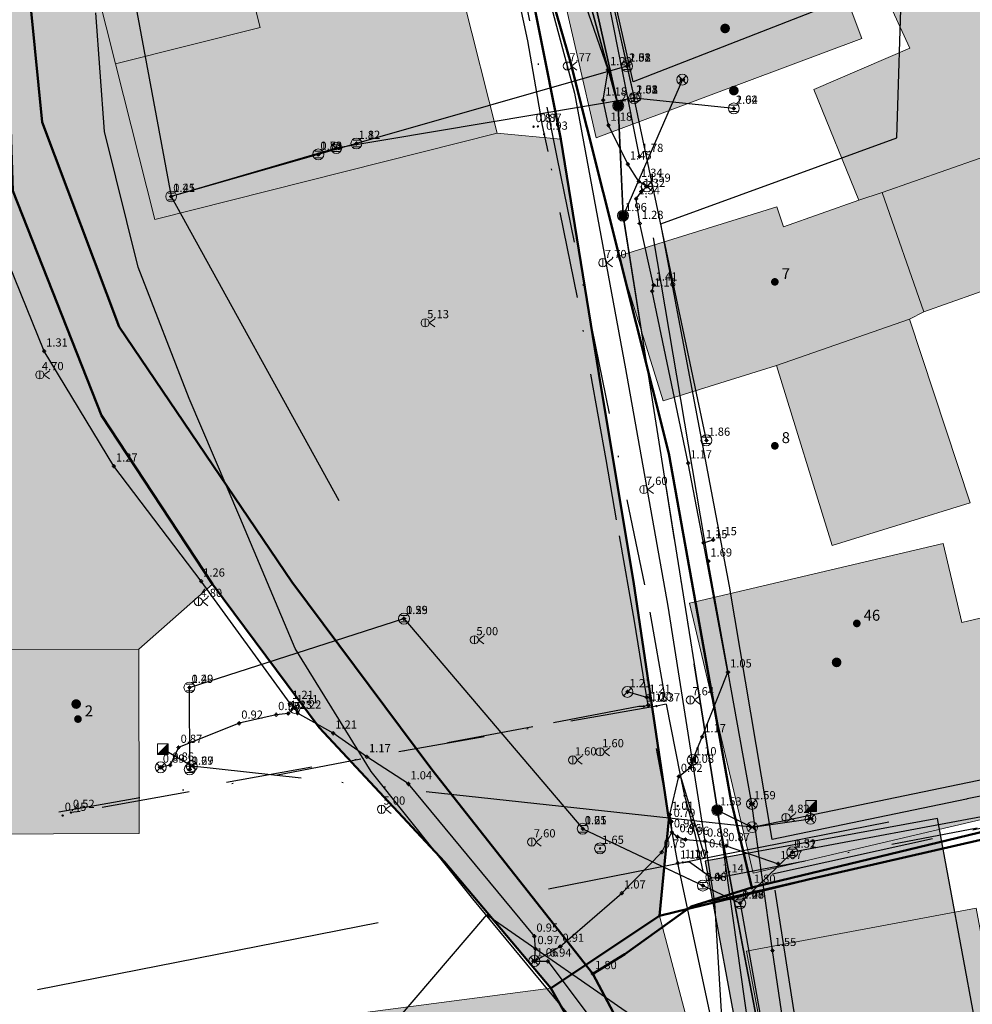
# Model space of a CAD drawing. Units: metres. Extents: x 360404 to 422397, y 31764 to 61248.
# Drawn here: x 400795 to 400864, y 45656 to 45728 of the extents above; entities that cross this region are included whole.
import ezdxf

# ---------------------------------------------------------------- set-up
doc = ezdxf.new("R2010")
doc.units = ezdxf.units.M
for name, pattern in [('ACAD_ISO05W100', [33, 24, -3, 0, -3, 0, -3]), ('ACAD_ISO13W100', [36, 12, -3, 12, -3, 0, -3, 0, -3]), ('DASHDOT2', [12.7, 6.35, -3.175, 0, -3.175]), ('DASHEDX2', [38.1, 25.4, -12.7])]:
    doc.linetypes.add(name, pattern=pattern)
for name, color, linetype, lineweight in [('gji_ceste', 136, 'Continuous', 50), ('gurs_dtm_bu_stavbe', 252, 'Continuous', 20), ('gurs_dtm_tn_ceste', 137, 'Continuous', 50), ('gurs_dtm_tn_cestne_povrsine', 252, 'Continuous', 20), ('gurs_rpe_obcine', 231, 'Continuous', 30), ('gurs_ulice', 252, 'Continuous', 30), ('poplave_q100', 150, 'Continuous', 30)]:
    doc.layers.add(name, color=color, linetype=linetype, lineweight=lineweight)
for name, color, linetype in [('gji_ceste_visine', 7, 'Continuous'), ('gji_elektro_objekti_svetilo', 200, 'Continuous'), ('gji_elektro_objekti_tocka_vis', 7, 'Continuous'), ('gji_elektro_vod_20kV', 10, 'ACAD_ISO13W100'), ('gji_kanal_mesani', 45, 'Continuous'), ('gji_kanal_meteorni', 140, 'DASHEDX2'), ('gji_kanal_obj_toc', 52, 'Continuous'), ('gji_kanal_obj_toc_vis', 7, 'Continuous'), ('gji_kanal_odpadni', 52, 'Continuous'), ('gji_kanal_visine', 7, 'Continuous'), ('gji_komunik', 30, 'ACAD_ISO05W100'), ('gji_komunik_katv', 30, 'ACAD_ISO05W100'), ('gji_komunik_obj_toc', 30, 'Continuous'), ('gji_komunik_obj_toc_vis', 7, 'Continuous'), ('gji_komunik_visine', 7, 'Continuous'), ('gji_vodovod', 160, 'DASHDOT2'), ('gji_vodovod_obj_toc', 160, 'Continuous'), ('gji_vodovod_obj_toc_vis', 7, 'Continuous'), ('gji_vodovod_visine', 7, 'Continuous'), ('gurs_hs', 252, 'Continuous'), ('gurs_hs_opis', 252, 'Continuous'), ('osm_stavbe', 252, 'Continuous')]:
    doc.layers.add(name, color=color, linetype=linetype)
doc.layers.add('gurs_dtm_bu_stavbe_polnilo', color=21, linetype='Continuous', lineweight=20, transparency=0.7)
doc.layers.add('gurs_dtm_tn_cestne_povrsine_polnilo', color=252, linetype='Continuous', lineweight=20, transparency=0.7)
doc.layers.add('osm_stavbe_polnilo', color=35, linetype='Continuous', transparency=0.7)
doc.styles.get("Standard").update_dxf_attribs({"font": 'simplex.shx'})

# ---------------------------------------------------------------- blocks, each defined once
blk = doc.blocks.new('GURS_HS')
h = blk.add_hatch(color=0)
h.dxf.hatch_style = 1
h.paths.add_polyline_path([(0.71, 0, 1), (-0.71, 0, 1)])
blk = doc.blocks.new('323010_KA')
at = {"lineweight": 9}
h = blk.add_hatch(color=0, dxfattribs=at)
h.dxf.hatch_style = 1
h.paths.add_polyline_path([(-0.15, 0, 1), (0.15, 0, 1)])
at = {"color": 0, "lineweight": 9}
for points in [[(-0.6, 0.6), (0.6, 0.6)], [(-0.6, -0.6), (0.6, -0.6)]]:
    blk.add_lwpolyline(points, dxfattribs=at)
for radius in [1, 0.15]:
    blk.add_circle((0, 0), radius, dxfattribs=at)
blk = doc.blocks.new('KOTA')
at = {"linetype": 'Continuous', "lineweight": 9}
h = blk.add_hatch(color=0, dxfattribs=at)
h.dxf.hatch_style = 1
edge = h.paths.add_edge_path()
edge.add_arc((0, 0), 0.05, 0, 360)
at = {"color": 0, "linetype": 'Continuous', "lineweight": 9}
for points in [[(-0.375, 0), (-0.25, 0)], [(0, 0.375), (0, 0.25)], [(0.25, 0), (0.375, 0)], [(0, -0.25), (0, -0.375)]]:
    blk.add_lwpolyline(points, dxfattribs=at)
for radius in [0.25, 0.05]:
    blk.add_circle((0, 0), radius, dxfattribs=at)
blk = doc.blocks.new('VO_OBJEKTI')
h = blk.add_hatch(color=0)
h.dxf.hatch_style = 1
edge = h.paths.add_edge_path()
edge.add_arc((0, 0), 0.1, 0, 360)
at = {"color": 18, "lineweight": 0, "true_color": 0x000000}
blk.add_circle((0, 0), 0.1, dxfattribs=at)
blk = doc.blocks.new('322010_VO')
at = {"color": 0, "lineweight": 9}
blk.add_lwpolyline([(-0.71, -0.71), (0.71, 0.71)], dxfattribs=at)
blk.add_circle((0, 0), 1, dxfattribs=at)
blk = doc.blocks.new('328030_JR')
at = {"color": 0, "lineweight": 9}
for points in [[(0, -0.75), (0, 0.75)], [(1.75, 0.75), (0.75, 0), (1.75, -0.75)]]:
    blk.add_lwpolyline(points, dxfattribs=at)
blk.add_circle((0, 0), 0.75, dxfattribs=at)
blk = doc.blocks.new('GJI_ELEKTRO_OBJEKT')
h = blk.add_hatch(color=0)
h.dxf.hatch_style = 1
h.paths.add_polyline_path([(0.71, 0, 1), (-0.71, 0, 1)])
blk = doc.blocks.new('325010_TF')
at = {"lineweight": 9}
h = blk.add_hatch(color=0, dxfattribs=at)
h.dxf.hatch_style = 1
h.paths.add_polyline_path([(-0.16, 0, 1), (-0.46, 0, 1)])
h = blk.add_hatch(color=0, dxfattribs=at)
h.dxf.hatch_style = 1
h.paths.add_polyline_path([(0.46, 0, 1), (0.16, 0, 1)])
at = {"color": 0, "lineweight": 9}
for points in [[(-0.71, -0.71), (0.71, 0.71)], [(0.71, -0.71), (-0.71, 0.71)]]:
    blk.add_lwpolyline(points, dxfattribs=at)
for centre, radius in [((0, 0), 1), ((-0.31, 0), 0.15), ((0.31, 0), 0.15)]:
    blk.add_circle(centre, radius, dxfattribs=at)
blk = doc.blocks.new('*U9')
at = {"linetype": 'Continuous'}
for points in [[(0.33, -0.33), (1, 1), (-1, -1)], [(0.33, -0.33), (1, -1), (1, 1)], [(0.33, -0.33), (-1, -1), (1, -1)]]:
    blk.add_solid(points, dxfattribs=at)
blk = doc.blocks.new('GJI_TK_RAZDELILNA_OMARICA')
at = {"color": 0, "linetype": 'Continuous', "lineweight": 9}
for p, q in [((1, 1), (-1, -1)), ((-1, 1), (-1, -1)), ((1, 1), (-1, 1)), ((1, -1), (1, 1)), ((-1, -1), (1, -1))]:
    blk.add_line(p, q, dxfattribs=at)
blk.add_blockref('*U9', (0, 0), dxfattribs=at)

msp = doc.modelspace()

# ---------------------------------------------------------------- hatches: boundary and pattern name
at = {"layer": 'gurs_dtm_bu_stavbe_polnilo'}
for points in [[(400859.734, 45741.85), (400851.724, 45738.66), (400855.524, 45729.09), (400858.044, 45730.1), (400859.874, 45726.11), (400852.864, 45723.07), (400856.145, 45714.99), (400857.865, 45715.54), (400867.325, 45718.87), (400871.455, 45721.001)], [(400829.684, 45719.889), (400824.754, 45739.429), (400810.274, 45735.778), (400812.324, 45727.628), (400801.744, 45724.958), (400804.614, 45713.568)], [(400856.374, 45726.82), (400855.524, 45729.09), (400851.724, 45738.66), (400834.154, 45731.669), (400836.914, 45719.549)], [(400812.324, 45727.628), (400810.274, 45735.778), (400799.694, 45733.107), (400801.744, 45724.958)], [(400870.535, 45710.22), (400867.325, 45718.87), (400857.865, 45715.54), (400860.895, 45706.8)], [(400857.865, 45715.54), (400856.145, 45714.99), (400850.635, 45713.03), (400850.155, 45714.49), (400838.525, 45710.879), (400841.815, 45700.299), (400850.115, 45702.87), (400859.845, 45706.27), (400860.895, 45706.8)], [(400864.305, 45692.83), (400859.845, 45706.27), (400850.115, 45702.87), (400854.205, 45689.7)], [(400862.315, 45689.86), (400843.755, 45685.489), (400848.406, 45665.71), (400870.506, 45670.911), (400867.195, 45684.89), (400863.675, 45684.07)], [(400803.445, 45682.128), (400790.965, 45682.087), (400790.975, 45679.877), (400789.335, 45679.877), (400789.345, 45670.847), (400790.905, 45670.847), (400790.905, 45668.577), (400803.485, 45668.618)], [(400873.937, 45613.811), (400864.736, 45663.15), (400847.936, 45660.02), (400857.137, 45610.67)], [(400873.937, 45613.811), (400864.736, 45663.15), (400847.936, 45660.02), (400857.137, 45610.67)]]:
    msp.add_hatch(color=256, dxfattribs=at).paths.add_polyline_path(points)
at = {"layer": 'gurs_dtm_tn_cestne_povrsine_polnilo'}
for points in [[(400783.657, 45772.81), (400778.807, 45784.9), (400768.707, 45803.78), (400700.245, 45771.898), (400702.216, 45754.778), (400738.956, 45746.709), (400776.417, 45735.279), (400776.607, 45729.929), (400778.068, 45696.939), (400777.448, 45669.678), (400789.348, 45670.849), (400789.338, 45679.879), (400790.978, 45679.879), (400790.968, 45682.089), (400803.448, 45682.129), (400808.848, 45686.879), (400800.718, 45699.229), (400794.238, 45715.67), (400793.658, 45733.75), (400797.048, 45747.52), (400805.458, 45758.87), (400817.948, 45768.101), (400819.768, 45777.851), (400809.108, 45771.001), (400795.757, 45766.75)], [(400801.748, 45724.96), (400799.698, 45733.11), (400810.278, 45735.78), (400824.758, 45739.431), (400831.658, 45741.681), (400829.118, 45752.961), (400843.219, 45756.141), (400853.439, 45758.442), (400853.639, 45759.632), (400851.579, 45774.012), (400850.049, 45775.802), (400848.719, 45781.392), (400843.198, 45780.012), (400831.868, 45776.412), (400817.948, 45768.101), (400805.458, 45758.87), (400797.048, 45747.52), (400793.658, 45733.75), (400794.238, 45715.67), (400800.718, 45699.229), (400808.848, 45686.879), (400816.649, 45676.389), (400825.829, 45666.539), (400833.609, 45657.299), (400841.559, 45662.6), (400842.249, 45669.66), (400839.659, 45687.08), (400837.259, 45701.39), (400834.349, 45719.441), (400829.688, 45719.89), (400804.618, 45713.57)], [(400790.908, 45668.579), (400790.908, 45670.849), (400789.348, 45670.849), (400777.448, 45669.678), (400717.586, 45667.856), (400717.076, 45659.746), (400779.448, 45660.968), (400780.458, 45634.468), (400789.228, 45632.108), (400810.719, 45634.288), (400810.679, 45636.478), (400822.489, 45650.059), (400832.469, 45639.909), (400838.93, 45614.119), (400829.13, 45601.808), (400817.769, 45599.768), (400824.34, 45566.808), (400838.66, 45536.757), (400834.45, 45525.777), (400830.02, 45519.787), (400800.849, 45573.317), (400787.848, 45619.298), (400783.508, 45617.667), (400797.439, 45571.707), (400827.23, 45518.497), (400772.528, 45462.48), (400701.228, 45389.698), (400644.077, 45330.836), (400586.917, 45272.294), (400547.107, 45232.413), (400516.386, 45200.682), (400513.226, 45203.442), (400510.736, 45203.402), (400509.046, 45201.192), (400509.556, 45198.702), (400511.946, 45195.312), (400482.116, 45165.231), (400455.226, 45137.381), (400428.636, 45109.84), (400432.796, 45103.04), (400472.896, 45145.121), (400495.156, 45167.292), (400498.686, 45171.092), (400507.166, 45180.572), (400538.827, 45213.173), (400576.947, 45252.114), (400617.377, 45292.955), (400656.878, 45333.476), (400696.538, 45373.987), (400740.248, 45418.109), (400780.759, 45460.41), (400804.239, 45483.43), (400832.73, 45512.347), (400845.52, 45525.108), (400842.66, 45539.938), (400832.69, 45560.998), (400827.09, 45581.188), (400825.989, 45592.098), (400839.37, 45605.389), (400848.09, 45616.349), (400845.54, 45630.969), (400840.809, 45644.62), (400833.609, 45657.299), (400815.559, 45654.949), (400807.719, 45647.348), (400788.718, 45645.198)], [(401083.045, 45323.523), (401072.044, 45331.943), (401062.034, 45338.733), (401052.064, 45345.933), (401046.614, 45349.763), (401044.274, 45351.553), (401039.774, 45355.403), (401037.804, 45357.683), (401032.084, 45362.493), (401026.793, 45366.943), (401024.443, 45369.413), (401016.733, 45377.313), (401010.523, 45383.683), (400989.043, 45402.693), (400979.042, 45414.392), (400966.062, 45428.233), (400952.152, 45441.432), (400937.611, 45454.942), (400926.031, 45468.182), (400913.191, 45482.962), (400900.21, 45496.172), (400892.63, 45503.232), (400889.13, 45507.862), (400876.631, 45519.838), (400864.391, 45536.498), (400859.02, 45551.698), (400857.55, 45566.638), (400856.97, 45585.029), (400856.57, 45601.859), (400853.54, 45617.099), (400850.66, 45632.95), (400845.45, 45647.84), (400841.559, 45662.6), (400833.609, 45657.299), (400840.809, 45644.62), (400845.54, 45630.969), (400848.09, 45616.349), (400849.11, 45600.139), (400849.33, 45584.859), (400849.69, 45570.518), (400850.2, 45557.118), (400852.4, 45545.298), (400856.151, 45534.128), (400864.141, 45521.458), (400877.11, 45508.542), (400890.1, 45494.702), (400904.83, 45479.632), (400910.111, 45474.222), (400919.861, 45464.572), (400933.941, 45450.742), (400950.242, 45434.452), (400954.002, 45430.852), (400966.532, 45419.092), (400980.922, 45405.582), (400985.652, 45399.002), (400990.453, 45393.253), (401010.603, 45374.613), (401020.563, 45362.983), (401033.924, 45350.453), (401039.954, 45345.583), (401056.434, 45332.733), (401066.814, 45325.373), (401077.745, 45318.303)]]:
    msp.add_hatch(color=256, dxfattribs=at).paths.add_polyline_path(points)
at = {"layer": 'osm_stavbe_polnilo'}
msp.add_hatch(color=256, dxfattribs=at).paths.add_polyline_path([(400844.909, 45666.603), (400853.929, 45617.805), (400870.935, 45620.926), (400861.914, 45669.723)])

# ---------------------------------------------------------------- linework, layer by layer
at = {"layer": 'gji_ceste'}
for points in [[(400836.69, 45658.36), (400824.9, 45673.3), (400814.66, 45687.05), (400802.02, 45705.71), (400796.38, 45720.68), (400795.02, 45734.49), (400796.96, 45745.96), (400799.1, 45751.6), (400802.6, 45758.21), (400811.16, 45766.37), (400816.1, 45769.67), (400817.81, 45771.08), (400820.53, 45772.67), (400822.45, 45773.98)], [(400848.31, 45664.68), (400846.77, 45671.11), (400842.25, 45696.45), (400835.05, 45725.07), (400832.08, 45735.39), (400831.64, 45737.7)], [(400848.31, 45664.68), (400890.73, 45674.91), (400892.54, 45674.9)], [(400836.69, 45658.36), (400839.02, 45659.79), (400843.88, 45663.28), (400848.31, 45664.68)], [(400851.4, 45605.97), (400850.82, 45620.36), (400846.57, 45636.31), (400842.27, 45647.81), (400836.69, 45658.36)]]:
    msp.add_lwpolyline(points, dxfattribs=at)
at = {"layer": 'gji_elektro_vod_20kV'}
msp.add_lwpolyline([(400849.42, 45445.54), (400845.13, 45458.47), (400894.6, 45505.71), (400889.68, 45511.43), (400885.75, 45514.5), (400882.2, 45518.36), (400872.02, 45535.4), (400865.33, 45552.19), (400861.76, 45564.18), (400857.53, 45616.87), (400849.83, 45665.68), (400880.9, 45672.52), (400886.27, 45674.25), (400890.09, 45676.14), (400890.9, 45677.7), (400885.54, 45702.78), (400884.14, 45707.02), (400881.8, 45712.21), (400875.55, 45733.1), (400894.56, 45737.8)], dxfattribs=at)
at = {"layer": 'gji_kanal_mesani'}
for points in [[(400807.16, 45679.31), (400822.86, 45684.35)], [(400807.18, 45673.32), (400807.16, 45679.31)], [(400865.91, 45670), (400851.28, 45667.25)], [(400851.28, 45667.25), (400847.47, 45663.52)], [(400847.47, 45663.52), (400854.95, 45621.65)]]:
    msp.add_lwpolyline(points, dxfattribs=at)
at = {"layer": 'gji_kanal_meteorni'}
for points in [[(400801.4, 45739), (400805.82, 45715.25)], [(400836.63, 45736.23), (400839.7, 45722.45)], [(400805.82, 45715.25), (400822.86, 45684.35)], [(400822.86, 45684.35), (400835.94, 45668.97)], [(400895.73, 45676.81), (400782.47, 45654.51)], [(400835.94, 45668.97), (400847.47, 45663.52)], [(400844.73, 45664.81), (400847.47, 45663.52)]]:
    msp.add_lwpolyline(points, dxfattribs=at)
at = {"layer": 'gji_kanal_odpadni'}
for points in [[(400836.63, 45736.23), (400839.18, 45724.79)], [(400839.18, 45724.79), (400819.38, 45719.13)], [(400839.18, 45724.79), (400839.7, 45722.45)], [(400839.7, 45722.45), (400817.9, 45718.79)], [(400844.99, 45697.4), (400839.7, 45722.45)], [(400847, 45721.7), (400839.7, 45722.45)], [(400817.9, 45718.79), (400805.82, 45715.25)], [(400819.38, 45719.13), (400816.59, 45718.33)], [(400816.59, 45718.33), (400805.82, 45715.25)], [(400835.94, 45668.97), (400844.73, 45664.81)]]:
    msp.add_lwpolyline(points, dxfattribs=at)
at = {"layer": 'gji_komunik'}
for points in [[(400814.85, 45677.82), (400814.52, 45678.14), (400808.01, 45687.09), (400801.63, 45695.51), (400796.52, 45703.93), (400790.99, 45717.59), (400789.35, 45726.22), (400789.1, 45732.97), (400790.02, 45741.69), (400791.31, 45746.36), (400792.03, 45747.68), (400792.3, 45748.35), (400792.92, 45748.91), (400795.5, 45755.16), (400797.18, 45755.74), (400802.47, 45763.52), (400807.16, 45768.07), (400823.7, 45782.19), (400830.81, 45779.76), (400836.02, 45780.56), (400836.52, 45780.66)], [(400832.33, 45744.65), (400838.54, 45721.89)], [(400833.65, 45743.54), (400838.54, 45721.89)], [(400838.54, 45721.89), (400833.14, 45741.66)], [(400844.79, 45689.9), (400843.66, 45695.74), (400841.02, 45708.32), (400841.13, 45708.76), (400840.11, 45713.27), (400839.85, 45715.07), (400840.23, 45715.61), (400840.64, 45715.99), (400840.05, 45716.35), (400839.24, 45717.62), (400837.82, 45720.46), (400837.44, 45722.3), (400837.79, 45724.52), (400836.16, 45729.22), (400836.25, 45732.44), (400835.93, 45737.29), (400835.38, 45737.39), (400833.59, 45739.42), (400832.69, 45740.15)], [(400843.23, 45723.81), (400838.89, 45713.84)], [(400838.89, 45713.84), (400838.54, 45721.89)], [(400838.54, 45721.89), (400838.89, 45713.84)], [(400838.89, 45713.84), (400845.78, 45670.33)], [(400838.89, 45713.84), (400845.78, 45670.33)], [(400842.46, 45668.73), (400842.44, 45669.5), (400842.32, 45670.02), (400842.97, 45672.79), (400843.81, 45673.46), (400843.99, 45674.01), (400844.68, 45675.7), (400846.57, 45680.44), (400844.79, 45689.9)], [(400844.79, 45689.9), (400845.48, 45690.12)], [(400848.34, 45669.09), (400894.05, 45678.58)], [(400814.85, 45677.82), (400814.38, 45677.41), (400813.5, 45677.32), (400810.8, 45676.69), (400806.36, 45674.92), (400805.75, 45673.62), (400805.06, 45673.47)], [(400832.4, 45659.29), (400832.48, 45660.19), (400832.4, 45661.1), (400823.18, 45672.25), (400820.15, 45674.23), (400817.68, 45675.96), (400815.07, 45677.43), (400814.85, 45677.82)], [(400807.33, 45673.55), (400805.21, 45674.8)], [(400848.34, 45669.09), (400807.33, 45673.55)], [(400852.61, 45669.7), (400852.66, 45670.63)], [(400845.78, 45670.33), (400848.34, 45669.09)], [(400853.73, 45613.59), (400853.46, 45621.73), (400853.26, 45624.82), (400852.95, 45628.45), (400852.61, 45631.77), (400851.92, 45637.08), (400851.38, 45640.59), (400850.58, 45645.08), (400847.69, 45660.19), (400845.78, 45670.33)], [(400845.78, 45670.33), (400847.69, 45660.19), (400850.58, 45645.08), (400851.38, 45640.59), (400851.92, 45637.08), (400852.61, 45631.77), (400852.95, 45628.45), (400853.26, 45624.82), (400853.46, 45621.73), (400853.73, 45613.59)], [(400848.34, 45669.09), (400852.61, 45669.7)], [(400832.4, 45659.29), (400834.3, 45660.36), (400838.81, 45664.26), (400841.72, 45667.26), (400842.46, 45668.73)], [(400842.46, 45668.73), (400842.87, 45668.38), (400843.45, 45668.19), (400844.89, 45668.06), (400846.44, 45667.73), (400850.25, 45666.41)], [(400832.4, 45659.29), (400833.38, 45659.27), (400838.46, 45652.53), (400843.23, 45642.53), (400845.99, 45632.78), (400847.72, 45621.96), (400850.06, 45618.85)]]:
    msp.add_lwpolyline(points, dxfattribs=at)
at = {"layer": 'gji_komunik_katv'}
for points in [[(400856.79, 45612.42), (400855.03, 45628.27), (400852.02, 45645.21), (400849.83, 45660.05), (400848.32, 45670.79), (400845.13, 45688.56), (400840.1, 45718.17), (400834.83, 45744.55), (400830.06, 45764.1), (400830.24, 45776.39)], [(400853.83, 45613.57), (400845.83, 45670.34), (400838.89, 45713.84), (400838.54, 45721.89), (400833.66, 45743.56)]]:
    msp.add_lwpolyline(points, dxfattribs=at)
at = {"layer": 'gji_vodovod'}
for points in [[(400818.12, 45785.83), (400828.3, 45746.89), (400833.65, 45720.08), (400834.05, 45718.13), (400840.86, 45684.83), (400842.04, 45678.1), (400843.07, 45672.9)], [(400840.74, 45678.01), (400840.64, 45678.59), (400839.74, 45684.16), (400838.41, 45691.58), (400837.65, 45696), (400835.55, 45707.85), (400833.4, 45718.54), (400833, 45720.44), (400832.5, 45723.27), (400831.93, 45726.64), (400829.42, 45738.39), (400828.07, 45743.22)], [(400845.99, 45665.44), (400873, 45670.61), (400892.83, 45674.73), (400895.03, 45674.41), (400906.28, 45677.47), (400908.25, 45679.13), (400916.46, 45681.56), (400916.98, 45681.69), (400926.95, 45684.65), (400928.92, 45685.22), (400934.07, 45686.6), (400940.41, 45688.4), (400950.77, 45691.09), (400951.54, 45691.24)], [(400840.64, 45678.59), (400839.21, 45678.99)], [(400842.04, 45678.1), (400841.33, 45677.95), (400797.59, 45670.18)], [(400840.74, 45678.01), (400840.4, 45677.93), (400840.05, 45677.91), (400832.29, 45676.44), (400807.02, 45671.66), (400799.16, 45670.23), (400798.48, 45670.16)], [(400842.91, 45666.45), (400842.51, 45668.6), (400840.74, 45678.01)], [(400843.07, 45672.9), (400843.4, 45671.38), (400843.45, 45671.14), (400844.14, 45668.59), (400844.73, 45665.84), (400845.39, 45665.37), (400845.99, 45665.44)], [(400843.07, 45672.9), (400845.02, 45666.45)], [(400842.91, 45666.45), (400843.26, 45666.51), (400843.76, 45666.56), (400845.39, 45665.38), (400845.99, 45665.44)], [(400863.97, 45534.86), (400860.89, 45541.18), (400858.63, 45546.79), (400856.15, 45555.17), (400855.7, 45558.59), (400855.31, 45564.61), (400854.68, 45576.65), (400854, 45591.96), (400853.96, 45600.94), (400851.91, 45618.94), (400850.31, 45630.88), (400849.23, 45636.98), (400846.97, 45648.68), (400845.45, 45654.51), (400844.19, 45660.42), (400842.91, 45666.45)]]:
    msp.add_lwpolyline(points, dxfattribs=at)
at = {"layer": 'gurs_dtm_bu_stavbe'}
for points in [[(400859.734, 45741.85), (400851.724, 45738.66), (400855.524, 45729.09), (400858.044, 45730.1), (400859.874, 45726.11), (400852.864, 45723.07), (400856.145, 45714.99), (400857.865, 45715.54), (400867.325, 45718.87), (400871.455, 45721.001), (400859.734, 45741.85)], [(400829.684, 45719.889), (400824.754, 45739.429), (400810.274, 45735.778), (400812.324, 45727.628), (400801.744, 45724.958), (400804.614, 45713.568), (400829.684, 45719.889)], [(400856.374, 45726.82), (400855.524, 45729.09), (400851.724, 45738.66), (400834.154, 45731.669), (400836.914, 45719.549), (400856.374, 45726.82)], [(400812.324, 45727.628), (400810.274, 45735.778), (400799.694, 45733.107), (400801.744, 45724.958), (400812.324, 45727.628)], [(400870.535, 45710.22), (400867.325, 45718.87), (400857.865, 45715.54), (400860.895, 45706.8), (400870.535, 45710.22)], [(400857.865, 45715.54), (400856.145, 45714.99), (400850.635, 45713.03), (400850.155, 45714.49), (400838.525, 45710.879), (400841.815, 45700.299), (400850.115, 45702.87), (400859.845, 45706.27), (400860.895, 45706.8), (400857.865, 45715.54)], [(400864.305, 45692.83), (400859.845, 45706.27), (400850.115, 45702.87), (400854.205, 45689.7), (400864.305, 45692.83)], [(400862.315, 45689.86), (400843.755, 45685.489), (400848.406, 45665.71), (400870.506, 45670.911), (400867.195, 45684.89), (400863.675, 45684.07), (400862.315, 45689.86)], [(400803.445, 45682.128), (400790.965, 45682.087), (400790.975, 45679.877), (400789.335, 45679.877), (400789.345, 45670.847), (400790.905, 45670.847), (400790.905, 45668.577), (400803.485, 45668.618), (400803.445, 45682.128)], [(400873.937, 45613.811), (400864.736, 45663.15), (400847.936, 45660.02), (400857.137, 45610.67), (400873.937, 45613.811)], [(400873.937, 45613.811), (400864.736, 45663.15), (400847.936, 45660.02), (400857.137, 45610.67), (400873.937, 45613.811)]]:
    msp.add_lwpolyline(points, close=True, dxfattribs=at)
at = {"layer": 'gurs_dtm_tn_ceste'}
for points in [[(400808.845, 45686.878, 1.83), (400800.715, 45699.227, 1.85), (400794.234, 45715.667, 1.87), (400793.654, 45733.747, 1.87), (400797.044, 45747.517, 1.86), (400805.453, 45758.868, 1.84), (400817.943, 45768.098, 1.81), (400831.863, 45776.409, 1.77), (400843.203, 45780.009, 1.74), (400848.723, 45781.389, 1.73), (400856.403, 45783.32, 1.71), (400875.253, 45787.431, 3), (400899.274, 45789.962, 5.27), (400921.994, 45793.183, 6.54), (400946.234, 45797.004, 7.15), (400968.314, 45798.875, 9.42), (400991.894, 45802.416, 10.69), (400997.314, 45803.016, 9.41)], [(400817.943, 45768.098, 1.81), (400822.954, 45761.188, 1.84), (400827.354, 45749.899, 2.17), (400830.984, 45736.229, 2.16), (400834.344, 45719.439, 2.15), (400837.255, 45701.389, 2.14), (400839.655, 45687.079, 2.14), (400842.246, 45669.659, 2.13), (400841.556, 45662.599, 1.8), (400833.606, 45657.299, 1.77)], [(400841.556, 45662.599, 1.8), (400852.436, 45665.25, 1.77), (400866.886, 45668.58, 1.74), (400878.406, 45670.501, 2.04), (400890.056, 45673.481, 2.01), (400902.336, 45675.842, 1.98), (400913.226, 45678.512, 1.95), (400925.536, 45683.263, 1.92), (400937.726, 45687.583, 1.89), (400947.376, 45689.794, 3.87), (400960.296, 45691.954, 3.84), (400969.916, 45693.265, 5.81), (400980.486, 45694.515, 6.78), (400996.166, 45695.886, 7.74), (400997.316, 45695.906, 7.74)], [(400849.107, 45600.14, 1.73), (400848.087, 45616.35, 1.74), (400845.536, 45630.969, 1.74), (400840.806, 45644.619, 1.75), (400833.606, 45657.299, 1.77), (400825.825, 45666.539, 1.79), (400816.645, 45676.388, 1.81), (400808.845, 45686.878, 1.83)]]:
    msp.add_polyline3d(points, dxfattribs=at)
at = {"layer": 'gurs_dtm_tn_cestne_povrsine'}
for points in [[(400794.238, 45715.67), (400800.718, 45699.229), (400808.848, 45686.879), (400816.649, 45676.389), (400825.829, 45666.539), (400833.609, 45657.299), (400841.559, 45662.6), (400842.249, 45669.66), (400839.659, 45687.08), (400837.259, 45701.39), (400834.349, 45719.441), (400829.688, 45719.89), (400804.618, 45713.57), (400801.748, 45724.96), (400801.748, 45724.96), (400799.698, 45733.11)], [(400790.968, 45682.089), (400803.448, 45682.129), (400808.848, 45686.879), (400800.718, 45699.229), (400794.238, 45715.67)], [(400839.37, 45605.389), (400848.09, 45616.349), (400845.54, 45630.969), (400840.809, 45644.62), (400833.609, 45657.299), (400815.559, 45654.949), (400807.719, 45647.348), (400788.718, 45645.198), (400790.908, 45668.579), (400790.908, 45668.579), (400790.908, 45670.849), (400789.348, 45670.849), (400777.448, 45669.678), (400717.586, 45667.856), (400717.076, 45659.746), (400779.448, 45660.968), (400780.458, 45634.468), (400789.228, 45632.108), (400810.719, 45634.288), (400810.679, 45636.478), (400822.489, 45650.059), (400832.469, 45639.909), (400838.93, 45614.119), (400829.13, 45601.808)], [(400856.57, 45601.859), (400853.54, 45617.099), (400850.66, 45632.95), (400845.45, 45647.84), (400841.559, 45662.6), (400833.609, 45657.299), (400840.809, 45644.62), (400845.54, 45630.969), (400848.09, 45616.349), (400849.11, 45600.139)]]:
    msp.add_lwpolyline(points, dxfattribs=at)
at = {"layer": 'gurs_rpe_obcine'}
msp.add_lwpolyline([(400639.187, 45727.988), (400676.93, 45753.48), (400703.93, 45751.73), (400752.593, 45743.828), (400780.5, 45733.96), (400780, 45679.449), (400774.406, 45674.5), (400723.687, 45673.828), (400722.687, 45666.718), (400779.406, 45667.558), (400782.312, 45650.82), (400785.187, 45647.359), (400814.406, 45645.679), (400828.93, 45662.679), (400840.312, 45654.769), (400841.312, 45643.179), (400844.687, 45627.699), (400833.406, 45613.238), (400823.93, 45612.57), (400823.687, 45598.89)], dxfattribs=at)
at = {"layer": 'gurs_ulice', "linetype": 'Continuous'}
for points in [[(400831.039, 45738.818), (400835.346, 45722.805), (400839.066, 45702.636), (400842.166, 45685.26), (400845.548, 45663.716), (400845.576, 45663.54), (400846.796, 45643.702)], [(400845.209, 45663.638), (400845.548, 45663.715), (400890.867, 45674.138), (400891.189, 45674.212), (400905.163, 45677.138), (400913.484, 45679.988), (400913.484, 45679.988), (400913.484, 45679.989), (400911.249, 45697.387), (400909.446, 45709.312), (400915.757, 45711.337), (400912.376, 45732.712)], [(400846.796, 45643.702), (400835.346, 45654.852), (400827.906, 45663.85), (400820.466, 45673.159), (400814.886, 45682.157), (400810.856, 45691.776), (400807.136, 45700.464), (400803.416, 45710.083), (400800.936, 45720.012), (400800.316, 45728.7)]]:
    msp.add_lwpolyline(points, dxfattribs=at)
at = {"layer": 'osm_stavbe'}
msp.add_lwpolyline([(400844.909, 45666.603), (400853.929, 45617.805), (400870.935, 45620.926), (400861.914, 45669.723), (400844.909, 45666.603)], close=True, dxfattribs=at)
at = {"layer": 'poplave_q100'}
msp.add_lwpolyline([(400865.296, 45671.413), (400864.07, 45671.158), (400864.029, 45671.149), (400849.816, 45668.187), (400846.672, 45686.732), (400841.646, 45713.242), (400858.935, 45719.548), (400859.29, 45731.32), (400839.64, 45723.64), (400837.047, 45735.131)], dxfattribs=at)

# ---------------------------------------------------------------- block references
at = {"layer": 'gji_ceste_visine', "xscale": 0.4, "yscale": 0.4, "zscale": 0.4}
for p in [(400848.31, 45664.68), (400848.31, 45664.68), (400848.31, 45664.68), (400836.69, 45658.36), (400836.69, 45658.36), (400836.69, 45658.36)]:
    msp.add_blockref('KOTA', p, dxfattribs=at)
at = {"layer": 'gji_elektro_objekti_svetilo', "linetype": 'Continuous', "xscale": 0.4, "yscale": 0.4, "zscale": 0.4}
for p in [(400834.81, 45724.8), (400837.41, 45710.4), (400824.41, 45706), (400796.21, 45702.2), (400840.41, 45693.8), (400807.81, 45685.6), (400828.01, 45682.8), (400843.81, 45678.4), (400837.21, 45674.6), (400835.21, 45674), (400821.21, 45670.4), (400850.81, 45669.8), (400832.21, 45668)]:
    msp.add_blockref('328030_JR', p, dxfattribs=at)
at = {"layer": 'gji_kanal_obj_toc', "xscale": 0.4, "yscale": 0.4, "zscale": 0.4}
for p in [(400839.18, 45724.79), (400839.7, 45722.45), (400847, 45721.7), (400819.38, 45719.13), (400816.59, 45718.33), (400817.9, 45718.79), (400805.82, 45715.25), (400844.99, 45697.4), (400822.86, 45684.35), (400807.16, 45679.31), (400807.18, 45673.32), (400835.94, 45668.97), (400837.21, 45667.53), (400851.28, 45667.25), (400844.73, 45664.81), (400847.47, 45663.52)]:
    msp.add_blockref('323010_KA', p, dxfattribs=at)
at = {"layer": 'gji_kanal_visine', "xscale": 0.4, "yscale": 0.4, "zscale": 0.4}
for p in [(400839.18, 45724.79), (400839.18, 45724.79), (400839.18, 45724.79), (400839.7, 45722.45), (400839.7, 45722.45), (400839.7, 45722.45), (400839.7, 45722.45), (400839.7, 45722.45), (400847, 45721.7), (400817.9, 45718.79), (400817.9, 45718.79), (400819.38, 45719.13), (400819.38, 45719.13), (400816.59, 45718.33), (400816.59, 45718.33), (400805.82, 45715.25), (400805.82, 45715.25), (400805.82, 45715.25), (400805.82, 45715.25), (400844.99, 45697.4), (400822.86, 45684.35), (400822.86, 45684.35), (400822.86, 45684.35), (400807.16, 45679.31), (400807.16, 45679.31), (400807.18, 45673.32), (400835.94, 45668.97), (400835.94, 45668.97), (400835.94, 45668.97), (400851.28, 45667.25), (400851.28, 45667.25), (400844.73, 45664.81), (400844.73, 45664.81), (400847.47, 45663.52), (400847.47, 45663.52), (400847.47, 45663.52), (400847.47, 45663.52)]:
    msp.add_blockref('KOTA', p, dxfattribs=at)
at = {"layer": 'gji_komunik_obj_toc'}
for name, p, xscale, yscale, zscale in [('GJI_ELEKTRO_OBJEKT', (400846.36, 45727.55), 0.5, 0.5, 0.5), ('325010_TF', (400843.23, 45723.81), 0.4, 0.4, 0.4), ('GJI_ELEKTRO_OBJEKT', (400847, 45723), 0.5, 0.5, 0.5), ('325010_TF', (400838.54, 45721.89), 0.4, 0.4, 0.4), ('GJI_ELEKTRO_OBJEKT', (400838.54, 45721.89), 0.5, 0.5, 0.5), ('325010_TF', (400840.64, 45715.99), 0.4, 0.4, 0.4), ('325010_TF', (400838.89, 45713.84), 0.4, 0.4, 0.4), ('GJI_ELEKTRO_OBJEKT', (400838.89, 45713.84), 0.5, 0.5, 0.5), ('GJI_ELEKTRO_OBJEKT', (400854.52, 45681.15), 0.5, 0.5, 0.5), ('GJI_ELEKTRO_OBJEKT', (400798.87, 45678.1), 0.5, 0.5, 0.5), ('325010_TF', (400814.85, 45677.82), 0.4, 0.4, 0.4), ('GJI_TK_RAZDELILNA_OMARICA', (400805.21, 45674.8), 0.4, 0.4, 0.4), ('325010_TF', (400843.99, 45674.01), 0.4, 0.4, 0.4), ('325010_TF', (400805.06, 45673.47), 0.4, 0.4, 0.4), ('325010_TF', (400807.33, 45673.55), 0.4, 0.4, 0.4), ('325010_TF', (400848.32, 45670.79), 0.4, 0.4, 0.4), ('325010_TF', (400845.78, 45670.33), 0.4, 0.4, 0.4), ('GJI_ELEKTRO_OBJEKT', (400845.78, 45670.33), 0.5, 0.5, 0.5), ('GJI_TK_RAZDELILNA_OMARICA', (400852.66, 45670.63), 0.4, 0.4, 0.4), ('325010_TF', (400852.61, 45669.7), 0.4, 0.4, 0.4), ('325010_TF', (400848.34, 45669.09), 0.4, 0.4, 0.4), ('325010_TF', (400832.4, 45659.29), 0.4, 0.4, 0.4)]:
    msp.add_blockref(name, p, dxfattribs=dict(at, xscale=xscale, yscale=yscale, zscale=zscale))
at = {"layer": 'gji_komunik_visine', "xscale": 0.4, "yscale": 0.4, "zscale": 0.4}
for p in [(400837.79, 45724.52), (400837.44, 45722.3), (400838.54, 45721.89), (400837.82, 45720.46), (400840.1, 45718.17), (400839.24, 45717.62), (400840.05, 45716.35), (400840.64, 45715.99), (400839.85, 45715.07), (400840.23, 45715.61), (400838.89, 45713.84), (400840.11, 45713.27), (400841.13, 45708.76), (400841.02, 45708.32), (400796.52, 45703.93), (400843.66, 45695.74), (400801.63, 45695.51), (400844.79, 45689.9), (400844.79, 45689.9), (400844.79, 45689.9), (400845.48, 45690.12), (400845.13, 45688.56), (400808.01, 45687.09), (400846.57, 45680.44), (400814.52, 45678.14), (400814.85, 45677.82), (400814.85, 45677.82), (400814.85, 45677.82), (400813.5, 45677.32), (400814.38, 45677.41), (400815.07, 45677.43), (400810.8, 45676.69), (400817.68, 45675.96), (400844.68, 45675.7), (400806.36, 45674.92), (400820.15, 45674.23), (400843.99, 45674.01), (400805.06, 45673.47), (400805.75, 45673.62), (400843.81, 45673.46), (400842.97, 45672.79), (400823.18, 45672.25), (400845.83, 45670.34), (400848.32, 45670.79), (400842.32, 45670.02), (400842.44, 45669.5), (400842.46, 45668.73), (400842.46, 45668.73), (400842.46, 45668.73), (400842.87, 45668.38), (400843.45, 45668.19), (400844.89, 45668.06), (400846.44, 45667.73), (400841.72, 45667.26), (400850.25, 45666.41), (400838.81, 45664.26), (400832.4, 45661.1), (400834.3, 45660.36), (400832.48, 45660.19), (400849.83, 45660.05), (400832.4, 45659.29), (400832.4, 45659.29), (400832.4, 45659.29), (400833.38, 45659.27)]:
    msp.add_blockref('KOTA', p, dxfattribs=at)
at = {"layer": 'gji_vodovod_obj_toc'}
for name, p, xscale, yscale, zscale in [('VO_OBJEKTI', (400832.34, 45720.36), 0.5, 0.5, 0.5), ('VO_OBJEKTI', (400832.66, 45720.38), 0.5, 0.5, 0.5), ('VO_OBJEKTI', (400833.11, 45719.8), 0.5, 0.5, 0.5), ('322010_VO', (400839.21, 45678.99), 0.4, 0.4, 0.4), ('VO_OBJEKTI', (400839.21, 45678.99), 0.5, 0.5, 0.5), ('VO_OBJEKTI', (400840.4, 45677.93), 0.5, 0.5, 0.5), ('VO_OBJEKTI', (400841.33, 45677.95), 0.5, 0.5, 0.5), ('VO_OBJEKTI', (400843.4, 45671.38), 0.5, 0.5, 0.5), ('VO_OBJEKTI', (400842.89, 45670.64), 0.5, 0.5, 0.5), ('VO_OBJEKTI', (400797.88, 45669.94), 0.5, 0.5, 0.5), ('VO_OBJEKTI', (400798.48, 45670.16), 0.5, 0.5, 0.5), ('VO_OBJEKTI', (400845.04, 45667.27), 0.5, 0.5, 0.5), ('VO_OBJEKTI', (400843.26, 45666.51), 0.5, 0.5, 0.5)]:
    msp.add_blockref(name, p, dxfattribs=dict(at, xscale=xscale, yscale=yscale, zscale=zscale))
at = {"layer": 'gji_vodovod_visine', "xscale": 0.4, "yscale": 0.4, "zscale": 0.4}
for p in [(400839.21, 45678.99), (400840.64, 45678.59), (400840.74, 45678.01), (400840.74, 45678.01), (400840.74, 45678.01), (400842.91, 45666.45), (400842.91, 45666.45), (400842.91, 45666.45), (400845.99, 45665.44), (400845.99, 45665.44), (400845.99, 45665.44)]:
    msp.add_blockref('KOTA', p, dxfattribs=at)
at = {"layer": 'gurs_hs', "color": 252, "xscale": 0.4, "yscale": 0.4, "zscale": 0.4}
for p in [(400850, 45709), (400850, 45697), (400856, 45684), (400799, 45677)]:
    msp.add_blockref('GURS_HS', p, dxfattribs=at)

# ---------------------------------------------------------------- texts
at = {"layer": 'gji_ceste_visine', "char_height": 0.6, "attachment_point": 7}
for insert in [(400848.46, 45664.83), (400848.46, 45664.83), (400848.46, 45664.83), (400836.84, 45658.51), (400836.84, 45658.51), (400836.84, 45658.51)]:
    msp.add_mtext('1.80', dxfattribs=dict(at, insert=insert))
at = {"layer": 'gji_elektro_objekti_tocka_vis', "char_height": 0.6, "attachment_point": 7}
for s, insert in [('7.77', (400834.96, 45724.95)), ('7.70', (400837.56, 45710.55)), ('5.13', (400824.56, 45706.15)), ('4.70', (400796.36, 45702.35)), ('7.60', (400840.56, 45693.95)), ('4.80', (400807.96, 45685.75)), ('5.00', (400828.16, 45682.95)), ('7.64', (400843.96, 45678.55)), ('1.60', (400837.36, 45674.75)), ('1.60', (400835.36, 45674.15)), ('5.00', (400821.36, 45670.55)), ('4.82', (400850.96, 45669.95)), ('7.60', (400832.36, 45668.15))]:
    msp.add_mtext(s, dxfattribs=dict(at, insert=insert))
at = {"layer": 'gji_kanal_obj_toc_vis', "char_height": 0.6, "attachment_point": 7}
for s, insert in [('2.08', (400839.33, 45724.94)), ('2.08', (400839.85, 45722.6)), ('2.04', (400847.15, 45721.85)), ('1.82', (400819.53, 45719.28)), ('1.80', (400816.74, 45718.48)), ('1.45', (400805.97, 45715.4)), ('1.86', (400845.14, 45697.55)), ('1.59', (400823.01, 45684.5)), ('1.29', (400807.31, 45679.46)), ('1.29', (400807.33, 45673.47)), ('1.65', (400836.09, 45669.12)), ('1.65', (400837.36, 45667.68)), ('1.52', (400851.43, 45667.4)), ('1.48', (400844.88, 45664.96)), ('1.48', (400847.62, 45663.67))]:
    msp.add_mtext(s, dxfattribs=dict(at, insert=insert))
at = {"layer": 'gji_kanal_visine', "char_height": 0.6, "attachment_point": 7}
for s, insert in [('1.31', (400839.33, 45724.94)), ('1.52', (400839.33, 45724.94)), ('1.31', (400839.33, 45724.94)), ('1.31', (400839.85, 45722.6)), ('1.52', (400839.85, 45722.6)), ('1.53', (400839.85, 45722.6)), ('1.53', (400839.85, 45722.6)), ('1.62', (400847.15, 45721.85)), ('1.12', (400819.53, 45719.28)), ('1.12', (400819.53, 45719.28)), ('0.72', (400816.74, 45718.48)), ('0.73', (400816.74, 45718.48)), ('0.21', (400805.97, 45715.4)), ('0.21', (400805.97, 45715.4)), ('0.21', (400805.97, 45715.4)), ('1.86', (400845.14, 45697.55)), ('0.25', (400823.01, 45684.5)), ('0.25', (400823.01, 45684.5)), ('0.39', (400823.01, 45684.5)), ('0.40', (400807.31, 45679.46)), ('0.40', (400807.31, 45679.46)), ('0.67', (400807.33, 45673.47)), ('0.21', (400836.09, 45669.12)), ('0.21', (400836.09, 45669.12)), ('0.21', (400836.09, 45669.12)), ('0.31', (400851.43, 45667.4)), ('0.31', (400851.43, 45667.4)), ('0.06', (400844.88, 45664.96)), ('0.06', (400844.88, 45664.96)), ('0.27', (400847.62, 45663.67)), ('0.06', (400847.62, 45663.67)), ('0.06', (400847.62, 45663.67)), ('0.06', (400847.62, 45663.67))]:
    msp.add_mtext(s, dxfattribs=dict(at, insert=insert))
at = {"layer": 'gji_komunik_obj_toc_vis', "char_height": 0.6, "attachment_point": 7}
for s, insert in [('1.59', (400840.79, 45716.14)), ('1.21', (400815, 45677.97)), ('1.10', (400844.14, 45674.16)), ('0.89', (400805.21, 45673.62)), ('1.59', (400848.47, 45670.94)), ('1.06', (400832.55, 45659.44))]:
    msp.add_mtext(s, dxfattribs=dict(at, insert=insert))
at = {"layer": 'gji_komunik_visine', "char_height": 0.6, "attachment_point": 7}
for s, insert in [('1.22', (400837.94, 45724.67)), ('1.18', (400837.59, 45722.45)), ('2.00', (400838.69, 45722.04)), ('1.18', (400837.97, 45720.61)), ('1.78', (400840.25, 45718.32)), ('1.45', (400839.39, 45717.77)), ('1.34', (400840.2, 45716.5)), ('1.59', (400840.79, 45716.14)), ('1.34', (400840, 45715.22)), ('1.32', (400840.38, 45715.76)), ('1.96', (400839.04, 45713.99)), ('1.28', (400840.26, 45713.42)), ('1.41', (400841.28, 45708.91)), ('1.18', (400841.17, 45708.47)), ('1.31', (400796.67, 45704.08)), ('1.27', (400801.78, 45695.66)), ('1.17', (400843.81, 45695.89)), ('1.15', (400844.94, 45690.05)), ('1.15', (400844.94, 45690.05)), ('1.15', (400844.94, 45690.05)), ('1.15', (400845.63, 45690.27)), ('1.69', (400845.28, 45688.71)), ('1.26', (400808.16, 45687.24)), ('1.05', (400846.72, 45680.59)), ('1.21', (400814.67, 45678.29)), ('1.21', (400815, 45677.97)), ('1.21', (400815, 45677.97)), ('1.21', (400815, 45677.97)), ('1.22', (400815.22, 45677.58)), ('0.95', (400813.65, 45677.47)), ('1.23', (400814.53, 45677.56)), ('0.92', (400810.95, 45676.84)), ('1.21', (400817.83, 45676.11)), ('1.17', (400844.83, 45675.85)), ('0.87', (400806.51, 45675.07)), ('1.17', (400820.3, 45674.38)), ('1.10', (400844.14, 45674.16)), ('0.89', (400805.21, 45673.62)), ('0.86', (400805.9, 45673.77)), ('1.08', (400843.96, 45673.61)), ('0.62', (400843.12, 45672.94)), ('1.04', (400823.33, 45672.4)), ('1.53', (400845.98, 45670.49)), ('1.59', (400848.47, 45670.94)), ('1.01', (400842.47, 45670.17)), ('0.79', (400842.59, 45669.65)), ('0.98', (400842.61, 45668.88)), ('0.98', (400842.61, 45668.88)), ('0.98', (400842.61, 45668.88)), ('0.96', (400843.02, 45668.53)), ('0.96', (400843.6, 45668.34)), ('0.88', (400845.04, 45668.21)), ('0.87', (400846.59, 45667.88)), ('0.75', (400841.87, 45667.41)), ('1.07', (400850.4, 45666.56)), ('1.07', (400838.96, 45664.41)), ('0.95', (400832.55, 45661.25)), ('0.97', (400832.63, 45660.34)), ('0.91', (400834.45, 45660.51)), ('1.55', (400849.98, 45660.2)), ('1.06', (400832.55, 45659.44)), ('1.06', (400832.55, 45659.44)), ('1.06', (400832.55, 45659.44)), ('0.94', (400833.53, 45659.42))]:
    msp.add_mtext(s, dxfattribs=dict(at, insert=insert))
at = {"layer": 'gji_vodovod_obj_toc_vis', "char_height": 0.6, "attachment_point": 7}
for s, insert in [('0.87', (400832.49, 45720.51)), ('0.87', (400832.81, 45720.53)), ('0.93', (400833.26, 45719.95)), ('1.21', (400839.36, 45679.14)), ('1.21', (400839.36, 45679.14)), ('1.15', (400840.55, 45678.08)), ('0.37', (400841.48, 45678.1)), ('0.45', (400798.03, 45670.09)), ('0.52', (400798.63, 45670.31)), ('0.61', (400845.19, 45667.42)), ('1.10', (400843.41, 45666.66))]:
    msp.add_mtext(s, dxfattribs=dict(at, insert=insert))
at = {"layer": 'gji_vodovod_visine', "char_height": 0.6, "attachment_point": 7}
for s, insert in [('1.21', (400839.36, 45679.14)), ('1.21', (400840.79, 45678.74)), ('1.20', (400840.89, 45678.16)), ('1.20', (400840.89, 45678.16)), ('1.20', (400840.89, 45678.16)), ('1.12', (400843.06, 45666.6)), ('1.12', (400843.06, 45666.6)), ('1.12', (400843.06, 45666.6)), ('1.14', (400846.14, 45665.59)), ('1.14', (400846.14, 45665.59)), ('1.14', (400846.14, 45665.59))]:
    msp.add_mtext(s, dxfattribs=dict(at, insert=insert))
at = {"layer": 'gurs_hs_opis'}
for s, p in [('7', (400850.5, 45709.2)), ('8', (400850.5, 45697.2)), ('46', (400856.5, 45684.2)), ('2', (400799.5, 45677.2))]:
    msp.add_text(s, height=0.8, dxfattribs=at).set_placement(p)

doc.saveas('drawing.dxf')
